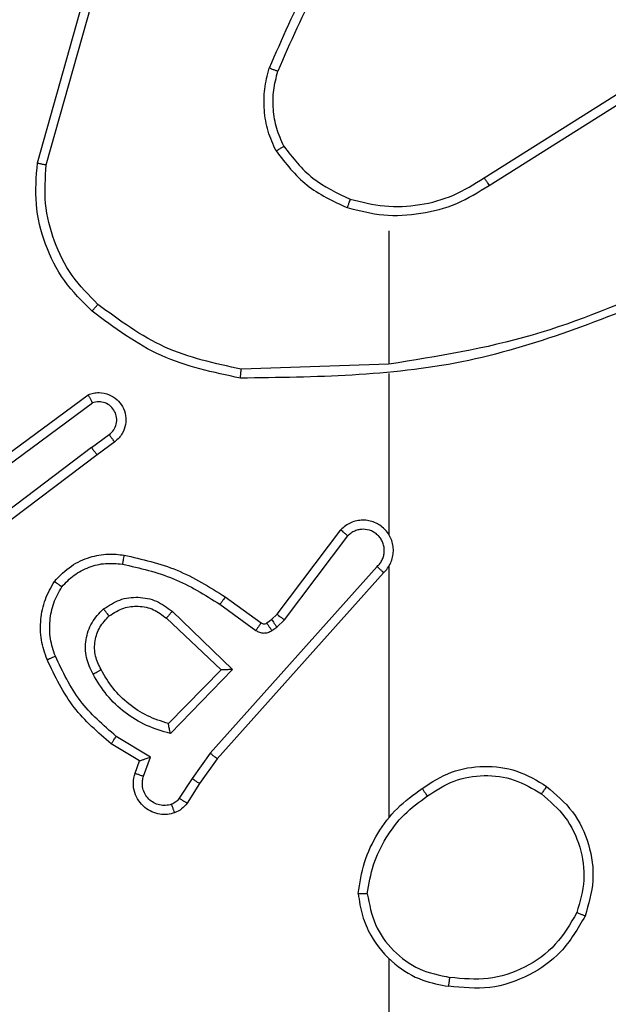
# Model space of a CAD drawing. Units: millimetres. Extents: x 631 to 1584, y 1558 to 2564.
# Drawn here: x 1099 to 1100, y 1761 to 1763 of the extents above; entities that cross this region are included whole.
import ezdxf

# ---------------------------------------------------------------- set-up
doc = ezdxf.new("R2010")
doc.units = ezdxf.units.MM
doc.header["$LTSCALE"] = 100
doc.header["$PDSIZE"] = -1
doc.layers.add('STREFA', color=6, linetype='Continuous')
doc.dimstyles.new('ISO-25', dxfattribs={"dimtxt": 2.5, "dimasz": 2.5, "dimexe": 1.25, "dimexo": 0.625, "dimtad": 1, "dimtxsty": 'Standard', "dimcen": 2.5, "dimadec": 0, "dimazin": 0, "dimtfac": 1, "dimtmove": 0, "dimatfit": 3, "dimfxl": 1, "dimarcsym": 0})

# ---------------------------------------------------------------- blocks, each defined once
blk = doc.blocks.new('1414')
at = {"color": 7, "linetype": 'Continuous', "lineweight": 25}
for p, q in [((1082.8494, 1882.3938), (1082.8494, 1883.991)), ((1082.8494, 1881.5294), (1082.8494, 1882.0836)), ((1083.2666, 1882.0081), (1083.2942, 1882.0512)), ((1083.2832, 1881.9972), (1083.3112, 1882.0407)), ((1083.2276, 1881.9535), (1083.2666, 1882.0081)), ((1083.2434, 1881.9413), (1083.2832, 1881.9972)), ((1083.3899, 1881.9921), (1083.3747, 1881.9498)), ((1083.4086, 1881.9852), (1083.3989, 1881.9582)), ((1082.8612, 1881.5439), (1083.2276, 1881.9535)), ((1083.3747, 1881.9498), (1083.4501, 1881.9043)), ((1083.3989, 1881.9582), (1083.4612, 1881.9207)), ((1082.8754, 1881.53), (1083.2434, 1881.9413)), ((1083.1937, 1881.7572), (1083.3309, 1881.898)), ((1083.2187, 1881.7576), (1083.3353, 1881.8761)), ((1083.327, 1881.6288), (1083.1937, 1881.7572)), ((1083.3396, 1881.6441), (1083.2187, 1881.7576)), ((1083.0964, 1881.6637), (1083.0798, 1881.6477)), ((1083.1074, 1881.6712), (1083.0964, 1881.6637)), ((1083.2216, 1881.6135), (1083.1427, 1881.6708)), ((1083.0798, 1881.6477), (1082.9402, 1881.4627)), ((1083.1078, 1881.647), (1083.0957, 1881.6354)), ((1083.1187, 1881.6546), (1083.1078, 1881.647)), ((1083.2099, 1881.5971), (1083.1309, 1881.6545)), ((1083.0957, 1881.6354), (1082.9555, 1881.4497)), ((1083.4923, 1881.2843), (1083.791, 1881.5095)), ((1083.5044, 1881.2683), (1083.8041, 1881.4944)), ((1082.8494, 1881.1048), (1082.8494, 1881.4603)), ((1083.73, 1881.338), (1083.5026, 1881.1697)), ((1083.7424, 1881.3224), (1083.5122, 1881.152)), ((1083.4535, 1881.2558), (1083.4923, 1881.2843)), ((1083.5044, 1881.2683), (1083.4654, 1881.2397)), ((1082.8494, 1881.0845), (1083.1748, 1881.0955)), ((1082.8494, 1880.7911), (1082.8494, 1881.0847)), ((1082.6288, 1880.6908), (1082.3234, 1880.4987)), ((1082.64, 1880.6742), (1082.3342, 1880.4819)), ((1083.6041, 1880.6457), (1083.5049, 1880.2927)), ((1083.6236, 1880.6415), (1083.5237, 1880.2864))]:
    blk.add_line(p, q, dxfattribs=at)
for points, knots in [([(1082.4176, 1882.2999), (1082.4337, 1882.3277), (1082.4645, 1882.3806), (1082.5403, 1882.4342), (1082.6269, 1882.4636), (1082.6878, 1882.4577), (1082.7182, 1882.4547)], [0, 0, 0, 0, 0.262724, 0.499967, 0.750421, 1, 1, 1, 1]), ([(1082.7182, 1882.4547), (1082.7181, 1882.4545), (1082.718, 1882.454), (1082.7175, 1882.4508), (1082.7169, 1882.4471), (1082.7164, 1882.4436), (1082.7158, 1882.4396), (1082.7154, 1882.4367), (1082.7152, 1882.4353)], [0, 0, 0, 0, 0.218934, 0.458079, 0.58569, 0.718659, 0.856823, 1, 1, 1, 1]), ([(1082.9172, 1882.2506), (1082.9148, 1882.267), (1082.9102, 1882.2987), (1082.8859, 1882.3539), (1082.8423, 1882.4061), (1082.7801, 1882.4433), (1082.7374, 1882.4512), (1082.7182, 1882.4547)], [0, 0, 0, 0, 0.160446, 0.31087, 0.580405, 0.810178, 1, 1, 1, 1]), ([(1082.4359, 1882.2924), (1082.4501, 1882.3169), (1082.4785, 1882.366), (1082.5487, 1882.4163), (1082.6305, 1882.4435), (1082.6869, 1882.438), (1082.7152, 1882.4353)], [0, 0, 0, 0, 0.250269, 0.500097, 0.750054, 1, 1, 1, 1]), ([(1082.8971, 1882.251), (1082.8927, 1882.2741), (1082.8839, 1882.3204), (1082.8419, 1882.3785), (1082.7842, 1882.4209), (1082.7382, 1882.4305), (1082.7152, 1882.4353)], [0, 0, 0, 0, 0.250295, 0.500107, 0.750059, 1, 1, 1, 1]), ([(1082.5022, 1882.0144), (1082.4818, 1882.0319), (1082.4409, 1882.067), (1082.4063, 1882.1413), (1082.3949, 1882.2224), (1082.41, 1882.274), (1082.4176, 1882.2999)], [0, 0, 0, 0, 0.250022, 0.499997, 0.750009, 1, 1, 1, 1]), ([(1082.4176, 1882.2999), (1082.4178, 1882.2998), (1082.4183, 1882.2997), (1082.4213, 1882.2985), (1082.4247, 1882.2971), (1082.428, 1882.2957), (1082.4318, 1882.2941), (1082.4345, 1882.293), (1082.4359, 1882.2924)], [0, 0, 0, 0, 0.216338, 0.454861, 0.582518, 0.715616, 0.854975, 1, 1, 1, 1]), ([(1082.5138, 1882.0309), (1082.4951, 1882.047), (1082.4579, 1882.0793), (1082.4259, 1882.147), (1082.4153, 1882.2213), (1082.429, 1882.2687), (1082.4359, 1882.2924)], [0, 0, 0, 0, 0.24996, 0.499921, 0.749755, 1, 1, 1, 1]), ([(1082.8971, 1882.251), (1082.8936, 1882.2294), (1082.8865, 1882.1863), (1082.8574, 1882.127), (1082.8177, 1882.0742), (1082.7824, 1882.0484), (1082.7647, 1882.0355)], [0, 0, 0, 0, 0.24993, 0.499995, 0.750113, 1, 1, 1, 1]), ([(1082.9172, 1882.2506), (1082.9136, 1882.2274), (1082.9065, 1882.181), (1082.8759, 1882.117), (1082.8332, 1882.0604), (1082.7953, 1882.0327), (1082.7763, 1882.0189)], [0, 0, 0, 0, 0.250016, 0.500013, 0.750027, 1, 1, 1, 1]), ([(1082.8971, 1882.251), (1082.8986, 1882.251), (1082.9016, 1882.251), (1082.9057, 1882.251), (1082.9093, 1882.2509), (1082.9131, 1882.2509), (1082.9164, 1882.2507), (1082.9169, 1882.2507), (1082.9172, 1882.2506)], [0, 0, 0, 0, 0.1433996, 0.282095, 0.4153439, 0.542751, 0.7817418, 1, 1, 1, 1]), ([(1083.2942, 1882.0512), (1083.2978, 1882.0559), (1083.3051, 1882.0653), (1083.316, 1882.0701), (1083.3214, 1882.0726)], [0, 0, 0, 0, 0.499945, 1, 1, 1, 1]), ([(1083.3214, 1882.0726), (1083.3266, 1882.074), (1083.3374, 1882.0769), (1083.3547, 1882.0761), (1083.372, 1882.0711), (1083.3881, 1882.0612), (1083.4015, 1882.0466), (1083.4104, 1882.028), (1083.4138, 1882.0065), (1083.4104, 1881.9924), (1083.4086, 1881.9852)], [0, 0, 0, 0, 0.105894, 0.217283, 0.334155, 0.456441, 0.584174, 0.717333, 0.855976, 1, 1, 1, 1]), ([(1083.3214, 1882.0726), (1083.3215, 1882.0723), (1083.3218, 1882.0717), (1083.3233, 1882.0675), (1083.3255, 1882.0613), (1083.3272, 1882.0564), (1083.328, 1882.0539)], [0, 0, 0, 0, 0.250116, 0.500126, 0.749986, 1, 1, 1, 1]), ([(1083.2942, 1882.0512), (1083.2946, 1882.051), (1083.2953, 1882.0507), (1083.2998, 1882.0479), (1083.3054, 1882.0444), (1083.3092, 1882.0419), (1083.3112, 1882.0407)], [0, 0, 0, 0, 0.279789, 0.558929, 0.779305, 1, 1, 1, 1]), ([(1083.3112, 1882.0407), (1083.3134, 1882.0436), (1083.3179, 1882.0494), (1083.3247, 1882.0524), (1083.328, 1882.0539)], [0, 0, 0, 0, 0.499921, 1, 1, 1, 1]), ([(1083.328, 1882.0539), (1083.3324, 1882.0551), (1083.3412, 1882.0573), (1083.3549, 1882.0559), (1083.3677, 1882.0511), (1083.3787, 1882.0428), (1083.387, 1882.0318), (1083.3919, 1882.019), (1083.3929, 1882.0071), (1083.3917, 1881.998), (1083.3904, 1881.9937), (1083.3899, 1881.9921)], [0, 0, 0, 0, 0.1249199, 0.2496847, 0.3746935, 0.4997708, 0.6252914, 0.7497152, 0.8747378, 0.9536208, 1, 1, 1, 1]), ([(1082.5022, 1882.0144), (1082.5024, 1882.0146), (1082.5027, 1882.0152), (1082.5053, 1882.019), (1082.5092, 1882.0244), (1082.5122, 1882.0287), (1082.5138, 1882.0309)], [0, 0, 0, 0, 0.250149, 0.500041, 0.749624, 1, 1, 1, 1]), ([(1082.7647, 1882.0355), (1082.7458, 1882.0232), (1082.7079, 1881.9986), (1082.6401, 1881.9875), (1082.572, 1881.9963), (1082.5332, 1882.0194), (1082.5138, 1882.0309)], [0, 0, 0, 0, 0.250236, 0.500079, 0.750025, 1, 1, 1, 1]), ([(1082.7647, 1882.0355), (1082.7656, 1882.0343), (1082.7674, 1882.0318), (1082.7698, 1882.0284), (1082.7719, 1882.0254), (1082.774, 1882.0222), (1082.7759, 1882.0195), (1082.7762, 1882.0191), (1082.7763, 1882.0189)], [0, 0, 0, 0, 0.14515, 0.28458, 0.418362, 0.546231, 0.784221, 1, 1, 1, 1]), ([(1082.7763, 1882.0189), (1082.7554, 1882.0054), (1082.714, 1881.9789), (1082.6401, 1881.967), (1082.5659, 1881.9763), (1082.5235, 1882.0017), (1082.5022, 1882.0144)], [0, 0, 0, 0, 0.251999, 0.498548, 0.748903, 1, 1, 1, 1]), ([(1083.2666, 1882.0081), (1083.2668, 1882.008), (1083.2672, 1882.0078), (1083.27, 1882.0061), (1083.2731, 1882.004), (1083.2761, 1882.002), (1083.2795, 1881.9997), (1083.282, 1881.998), (1083.2832, 1881.9972)], [0, 0, 0, 0, 0.216489, 0.4546587, 0.5825186, 0.7161295, 0.8551356, 1, 1, 1, 1]), ([(1083.4086, 1881.9852), (1083.4083, 1881.9853), (1083.4078, 1881.9856), (1083.4035, 1881.9872), (1083.3973, 1881.9895), (1083.3924, 1881.9912), (1083.3899, 1881.9921)], [0, 0, 0, 0, 0.250134, 0.500136, 0.749728, 1, 1, 1, 1]), ([(1083.2276, 1881.9535), (1083.2278, 1881.9534), (1083.2282, 1881.9532), (1083.2305, 1881.9514), (1083.2334, 1881.9492), (1083.2363, 1881.9469), (1083.2396, 1881.9443), (1083.2421, 1881.9423), (1083.2434, 1881.9413)], [0, 0, 0, 0, 0.198528, 0.430776, 0.559961, 0.697927, 0.845075, 1, 1, 1, 1]), ([(1083.3989, 1881.9582), (1083.3988, 1881.9582), (1083.3986, 1881.9581), (1083.3969, 1881.9576), (1083.3943, 1881.9567), (1083.3902, 1881.9553), (1083.3836, 1881.9531), (1083.378, 1881.951), (1083.3747, 1881.9498)], [0, 0, 0, 0, 0.111342, 0.229888, 0.358205, 0.497673, 0.702848, 1, 1, 1, 1]), ([(1083.4612, 1881.9207), (1083.4611, 1881.9205), (1083.4608, 1881.9201), (1083.4591, 1881.9176), (1083.4571, 1881.9146), (1083.4551, 1881.9116), (1083.4527, 1881.9082), (1083.451, 1881.9056), (1083.4501, 1881.9043)], [0, 0, 0, 0, 0.20665, 0.44181, 0.570303, 0.706079, 0.849311, 1, 1, 1, 1]), ([(1083.4612, 1881.9207), (1083.4904, 1881.8956), (1083.5506, 1881.8437), (1083.5849, 1881.772), (1083.6025, 1881.7351)], [0, 0, 0, 0, 0.485385, 1, 1, 1, 1]), ([(1083.4501, 1881.9043), (1083.4786, 1881.8796), (1083.5355, 1881.83), (1083.5679, 1881.7619), (1083.5841, 1881.7278)], [0, 0, 0, 0, 0.500001, 1, 1, 1, 1]), ([(1083.3309, 1881.898), (1083.3487, 1881.8928), (1083.3843, 1881.8826), (1083.4315, 1881.8528), (1083.4725, 1881.8149), (1083.4916, 1881.7832), (1083.5012, 1881.7674)], [0, 0, 0, 0, 0.249895, 0.500026, 0.750105, 1, 1, 1, 1]), ([(1083.3309, 1881.898), (1083.3313, 1881.896), (1083.332, 1881.8926), (1083.3331, 1881.8874), (1083.334, 1881.8832), (1083.3346, 1881.8798), (1083.335, 1881.8777), (1083.3353, 1881.8764), (1083.3353, 1881.8762), (1083.3353, 1881.8761)], [0, 0, 0, 0, 0.177373, 0.319897, 0.501119, 0.636556, 0.764463, 0.885324, 1, 1, 1, 1]), ([(1083.3353, 1881.8761), (1083.3509, 1881.8711), (1083.382, 1881.861), (1083.4232, 1881.8338), (1083.4587, 1881.7996), (1083.4753, 1881.7714), (1083.4836, 1881.7573)], [0, 0, 0, 0, 0.249972, 0.500025, 0.750011, 1, 1, 1, 1]), ([(1083.1937, 1881.7572), (1083.1973, 1881.7573), (1083.2032, 1881.7574), (1083.21, 1881.7576), (1083.2141, 1881.7576), (1083.2167, 1881.7576), (1083.2183, 1881.7576), (1083.2186, 1881.7576), (1083.2187, 1881.7576)], [0, 0, 0, 0, 0.308362, 0.501654, 0.641364, 0.76982, 0.888621, 1, 1, 1, 1]), ([(1083.4836, 1881.7573), (1083.4884, 1881.7476), (1083.4982, 1881.7277), (1083.4982, 1881.6942), (1083.4878, 1881.6625), (1083.473, 1881.6469), (1083.4654, 1881.6389)], [0, 0, 0, 0, 0.246872, 0.507837, 0.749868, 1, 1, 1, 1]), ([(1083.5012, 1881.7674), (1083.5069, 1881.7554), (1083.5182, 1881.7314), (1083.5184, 1881.691), (1083.5059, 1881.6525), (1083.4875, 1881.6333), (1083.4783, 1881.6237)], [0, 0, 0, 0, 0.249914, 0.499864, 0.74966, 1, 1, 1, 1]), ([(1083.5012, 1881.7674), (1083.4995, 1881.7665), (1083.4964, 1881.7647), (1083.4922, 1881.7623), (1083.4889, 1881.7604), (1083.486, 1881.7587), (1083.484, 1881.7576), (1083.4837, 1881.7574), (1083.4836, 1881.7573)], [0, 0, 0, 0, 0.180228, 0.344654, 0.493397, 0.626027, 0.844416, 1, 1, 1, 1]), ([(1083.5841, 1881.7278), (1083.5884, 1881.7151), (1083.5969, 1881.6898), (1083.5972, 1881.6495), (1083.5895, 1881.61), (1083.5765, 1881.5866), (1083.57, 1881.575)], [0, 0, 0, 0, 0.249883, 0.499988, 0.750112, 1, 1, 1, 1]), ([(1083.6025, 1881.7351), (1083.6022, 1881.735), (1083.6016, 1881.7348), (1083.5974, 1881.7332), (1083.5913, 1881.7307), (1083.5865, 1881.7288), (1083.5841, 1881.7278)], [0, 0, 0, 0, 0.2502605, 0.5001953, 0.7497749, 1, 1, 1, 1]), ([(1083.6025, 1881.7351), (1083.6073, 1881.7208), (1083.617, 1881.6923), (1083.6176, 1881.6468), (1083.6084, 1881.6022), (1083.5934, 1881.576), (1083.586, 1881.563)], [0, 0, 0, 0, 0.25005, 0.500031, 0.750003, 1, 1, 1, 1]), ([(1083.1078, 1881.647), (1083.1076, 1881.6474), (1083.1072, 1881.648), (1083.1042, 1881.6525), (1083.1004, 1881.6579), (1083.0978, 1881.6617), (1083.0964, 1881.6637)], [0, 0, 0, 0, 0.279807, 0.559201, 0.779205, 1, 1, 1, 1]), ([(1083.1427, 1881.6708), (1083.14, 1881.6724), (1083.1346, 1881.6757), (1083.1251, 1881.6771), (1083.1156, 1881.6759), (1083.1102, 1881.6728), (1083.1074, 1881.6712)], [0, 0, 0, 0, 0.249899, 0.499867, 0.7498, 1, 1, 1, 1]), ([(1083.1187, 1881.6546), (1083.1185, 1881.655), (1083.1181, 1881.6556), (1083.1151, 1881.6601), (1083.1114, 1881.6655), (1083.1087, 1881.6693), (1083.1074, 1881.6712)], [0, 0, 0, 0, 0.279796, 0.559273, 0.779662, 1, 1, 1, 1]), ([(1083.1309, 1881.6545), (1083.1311, 1881.6548), (1083.1316, 1881.6554), (1083.1347, 1881.6598), (1083.1386, 1881.6652), (1083.1414, 1881.669), (1083.1427, 1881.6708)], [0, 0, 0, 0, 0.279859, 0.559003, 0.77948, 1, 1, 1, 1]), ([(1083.0957, 1881.6354), (1083.0954, 1881.6357), (1083.0948, 1881.6362), (1083.0906, 1881.6395), (1083.0853, 1881.6435), (1083.0816, 1881.6463), (1083.0798, 1881.6477)], [0, 0, 0, 0, 0.279881, 0.559069, 0.779447, 1, 1, 1, 1]), ([(1083.1309, 1881.6545), (1083.13, 1881.655), (1083.1282, 1881.6561), (1083.125, 1881.6566), (1083.1217, 1881.6563), (1083.1197, 1881.6552), (1083.1187, 1881.6546)], [0, 0, 0, 0, 0.236768, 0.482998, 0.737155, 1, 1, 1, 1]), ([(1083.327, 1881.6288), (1083.3281, 1881.6301), (1083.3302, 1881.6327), (1083.333, 1881.6361), (1083.3353, 1881.639), (1083.3376, 1881.6417), (1083.3393, 1881.6437), (1083.3395, 1881.6439), (1083.3396, 1881.6441)], [0, 0, 0, 0, 0.165735, 0.319787, 0.461999, 0.592706, 0.819104, 1, 1, 1, 1]), ([(1083.4654, 1881.6389), (1083.4551, 1881.6323), (1083.4356, 1881.6199), (1083.4007, 1881.6161), (1083.3669, 1881.623), (1083.3487, 1881.6371), (1083.3396, 1881.6441)], [0, 0, 0, 0, 0.265186, 0.499932, 0.752694, 1, 1, 1, 1]), ([(1083.4654, 1881.6389), (1083.4656, 1881.6387), (1083.4661, 1881.6382), (1083.469, 1881.6348), (1083.4733, 1881.6297), (1083.4767, 1881.6257), (1083.4783, 1881.6237)], [0, 0, 0, 0, 0.250158, 0.50008, 0.749826, 1, 1, 1, 1]), ([(1083.4783, 1881.6237), (1083.4667, 1881.6162), (1083.4435, 1881.6011), (1083.4016, 1881.5958), (1083.3603, 1881.604), (1083.3381, 1881.6205), (1083.327, 1881.6288)], [0, 0, 0, 0, 0.2503223, 0.5000689, 0.7500335, 1, 1, 1, 1]), ([(1083.2099, 1881.5971), (1083.21, 1881.5973), (1083.2104, 1881.5979), (1083.2131, 1881.6016), (1083.217, 1881.6071), (1083.2201, 1881.6113), (1083.2216, 1881.6135)], [0, 0, 0, 0, 0.2501381, 0.4999653, 0.74996, 1, 1, 1, 1]), ([(1083.4329, 1881.5051), (1083.3932, 1881.5141), (1083.3136, 1881.5322), (1083.2444, 1881.5754), (1083.2099, 1881.5971)], [0, 0, 0, 0, 0.500207, 1, 1, 1, 1]), ([(1083.4364, 1881.5249), (1083.3981, 1881.5337), (1083.3216, 1881.5511), (1083.2549, 1881.5927), (1083.2216, 1881.6135)], [0, 0, 0, 0, 0.5000132, 1, 1, 1, 1]), ([(1083.57, 1881.575), (1083.5613, 1881.5659), (1083.5441, 1881.5478), (1083.5105, 1881.5305), (1083.4738, 1881.5215), (1083.4489, 1881.5238), (1083.4364, 1881.5249)], [0, 0, 0, 0, 0.250052, 0.500004, 0.749967, 1, 1, 1, 1]), ([(1083.586, 1881.563), (1083.5858, 1881.5631), (1083.5853, 1881.5635), (1083.5826, 1881.5656), (1083.5795, 1881.5679), (1083.5767, 1881.57), (1083.5734, 1881.5724), (1083.5711, 1881.5741), (1083.57, 1881.575)], [0, 0, 0, 0, 0.2271158, 0.4688288, 0.595726, 0.726363, 0.8611862, 1, 1, 1, 1]), ([(1083.586, 1881.563), (1083.5742, 1881.5508), (1083.5519, 1881.5276), (1083.5098, 1881.5088), (1083.4698, 1881.5011), (1083.4447, 1881.5038), (1083.4329, 1881.5051)], [0, 0, 0, 0, 0.294231, 0.558943, 0.794224, 1, 1, 1, 1]), ([(1082.8612, 1881.5439), (1082.8581, 1881.5407), (1082.8519, 1881.5343), (1082.8452, 1881.5225), (1082.8409, 1881.5097), (1082.8393, 1881.4963), (1082.8403, 1881.4828), (1082.8441, 1881.4698), (1082.8504, 1881.4579), (1082.8616, 1881.4441), (1082.8767, 1881.434), (1082.8937, 1881.4289), (1082.9071, 1881.4277), (1082.9206, 1881.4292), (1082.9335, 1881.4334), (1082.9456, 1881.4401), (1082.9522, 1881.4465), (1082.9555, 1881.4497)], [0, 0, 0, 0, 0.062485, 0.125055, 0.187556, 0.250069, 0.312596, 0.375149, 0.437689, 0.500189, 0.62224, 0.684172, 0.746528, 0.809295, 0.87243, 0.93597, 1, 1, 1, 1]), ([(1082.8612, 1881.5439), (1082.8614, 1881.5438), (1082.8618, 1881.5434), (1082.8641, 1881.5412), (1082.8669, 1881.5385), (1082.8694, 1881.536), (1082.8723, 1881.5331), (1082.8744, 1881.531), (1082.8754, 1881.53)], [0, 0, 0, 0, 0.21962, 0.458792, 0.586447, 0.719022, 0.856948, 1, 1, 1, 1]), ([(1082.8754, 1881.53), (1082.8732, 1881.5277), (1082.8688, 1881.5233), (1082.8639, 1881.5151), (1082.8607, 1881.5062), (1082.8594, 1881.4969), (1082.86, 1881.4874), (1082.8625, 1881.4783), (1082.8667, 1881.4698), (1082.8725, 1881.4624), (1082.8797, 1881.4562), (1082.8908, 1881.4502), (1082.9034, 1881.4477), (1082.9159, 1881.4489), (1082.9249, 1881.4518), (1082.9333, 1881.4563), (1082.9379, 1881.4606), (1082.9402, 1881.4627)], [0, 0, 0, 0, 0.062591, 0.125088, 0.187635, 0.250209, 0.312674, 0.375191, 0.437697, 0.500297, 0.562812, 0.625358, 0.749763, 0.812266, 0.874833, 0.937424, 1, 1, 1, 1]), ([(1083.4329, 1881.5051), (1083.433, 1881.5054), (1083.4331, 1881.506), (1083.434, 1881.5105), (1083.4351, 1881.5171), (1083.436, 1881.5223), (1083.4364, 1881.5249)], [0, 0, 0, 0, 0.250153, 0.500031, 0.749786, 1, 1, 1, 1]), ([(1082.9555, 1881.4497), (1082.9554, 1881.4497), (1082.9553, 1881.4499), (1082.954, 1881.4509), (1082.9512, 1881.4533), (1082.9461, 1881.4577), (1082.9421, 1881.461), (1082.9402, 1881.4627)], [0, 0, 0, 0, 0.128602, 0.256394, 0.507579, 0.755431, 1, 1, 1, 1]), ([(1083.5044, 1881.2683), (1083.5028, 1881.2704), (1083.4997, 1881.2746), (1083.4957, 1881.2799), (1083.4929, 1881.2836), (1083.4925, 1881.284), (1083.4923, 1881.2843)], [0, 0, 0, 0, 0.250179, 0.499916, 0.749826, 1, 1, 1, 1]), ([(1083.5122, 1881.152), (1083.5082, 1881.1506), (1083.5004, 1881.1479), (1083.4844, 1881.1466), (1083.4658, 1881.1504), (1083.448, 1881.1618), (1083.4352, 1881.178), (1083.4285, 1881.1972), (1083.4286, 1881.2182), (1083.4347, 1881.2349), (1083.4436, 1881.2476), (1083.4501, 1881.253), (1083.4535, 1881.2558)], [0, 0, 0, 0, 0.072808, 0.142669, 0.273208, 0.392291, 0.499985, 0.623636, 0.735224, 0.854979, 0.924359, 1, 1, 1, 1]), ([(1083.4535, 1881.2558), (1083.4537, 1881.2555), (1083.4541, 1881.2551), (1083.4568, 1881.2514), (1083.4608, 1881.2461), (1083.4639, 1881.2418), (1083.4654, 1881.2397)], [0, 0, 0, 0, 0.250104, 0.499889, 0.749858, 1, 1, 1, 1]), ([(1083.4654, 1881.2397), (1083.4619, 1881.2365), (1083.4548, 1881.2301), (1083.4492, 1881.2165), (1083.4484, 1881.2021), (1083.4528, 1881.1882), (1083.4618, 1881.1768), (1083.4742, 1881.1693), (1083.4886, 1881.1663), (1083.4979, 1881.1686), (1083.5026, 1881.1697)], [0, 0, 0, 0, 0.125133, 0.250031, 0.37503, 0.500015, 0.625093, 0.749943, 0.874946, 1, 1, 1, 1]), ([(1083.5122, 1881.152), (1083.5122, 1881.1521), (1083.5121, 1881.1523), (1083.5115, 1881.1534), (1083.5105, 1881.1552), (1083.5088, 1881.1582), (1083.5062, 1881.1631), (1083.5037, 1881.1675), (1083.5026, 1881.1697)], [0, 0, 0, 0, 0.132061, 0.262163, 0.390356, 0.516327, 0.761718, 1, 1, 1, 1]), ([(1082.2247, 1880.9235), (1082.3774, 1880.9854), (1082.6826, 1881.1093), (1083.012, 1881.1133), (1083.1766, 1881.1154)], [0, 0, 0, 0, 0.499999, 1, 1, 1, 1]), ([(1083.1766, 1881.1154), (1083.1766, 1881.1152), (1083.1766, 1881.1147), (1083.1764, 1881.1117), (1083.176, 1881.108), (1083.1757, 1881.1044), (1083.1753, 1881.1001), (1083.175, 1881.0971), (1083.1748, 1881.0955)], [0, 0, 0, 0, 0.204858, 0.439512, 0.568156, 0.70452, 0.848673, 1, 1, 1, 1]), ([(1083.1766, 1881.1154), (1083.2365, 1881.1027), (1083.3561, 1881.0774), (1083.4543, 1881.0044), (1083.5034, 1880.968)], [0, 0, 0, 0, 0.500014, 1, 1, 1, 1]), ([(1082.2332, 1880.9057), (1082.3322, 1880.9483), (1082.5302, 1881.0335), (1082.743, 1881.0676), (1082.8494, 1881.0847)], [0, 0, 0, 0, 0.499975, 1, 1, 1, 1]), ([(1083.1748, 1881.0955), (1083.2326, 1881.0831), (1083.3481, 1881.0583), (1083.443, 1880.988), (1083.4904, 1880.9529)], [0, 0, 0, 0, 0.5000011, 1, 1, 1, 1]), ([(1083.5034, 1880.968), (1083.5032, 1880.9677), (1083.5027, 1880.9671), (1083.4992, 1880.9631), (1083.4949, 1880.9581), (1083.4919, 1880.9546), (1083.4904, 1880.9529)], [0, 0, 0, 0, 0.2797525, 0.5588807, 0.7792939, 1, 1, 1, 1]), ([(1083.5034, 1880.968), (1083.5249, 1880.9465), (1083.5678, 1880.9036), (1083.6088, 1880.8214), (1083.6308, 1880.7323), (1083.626, 1880.6718), (1083.6236, 1880.6415)], [0, 0, 0, 0, 0.25, 0.4999963, 0.7500018, 1, 1, 1, 1]), ([(1083.4904, 1880.9529), (1083.5105, 1880.9326), (1083.5507, 1880.892), (1083.5887, 1880.8146), (1083.6102, 1880.7311), (1083.6061, 1880.6742), (1083.6041, 1880.6457)], [0, 0, 0, 0, 0.249858, 0.499986, 0.750118, 1, 1, 1, 1]), ([(1082.9414, 1880.7399), (1082.9148, 1880.7466), (1082.8615, 1880.7599), (1082.7788, 1880.755), (1082.6986, 1880.7343), (1082.652, 1880.7053), (1082.6288, 1880.6908)], [0, 0, 0, 0, 0.249927, 0.499994, 0.75007, 1, 1, 1, 1]), ([(1082.9349, 1880.721), (1082.9098, 1880.7274), (1082.8595, 1880.7401), (1082.7814, 1880.7359), (1082.7057, 1880.7157), (1082.6619, 1880.688), (1082.64, 1880.6742)], [0, 0, 0, 0, 0.250006, 0.499996, 0.750001, 1, 1, 1, 1]), ([(1082.9349, 1880.721), (1082.935, 1880.7213), (1082.9352, 1880.7218), (1082.9367, 1880.7262), (1082.9388, 1880.7325), (1082.9405, 1880.7374), (1082.9414, 1880.7399)], [0, 0, 0, 0, 0.2501204, 0.4999628, 0.7497663, 1, 1, 1, 1]), ([(1083.0982, 1880.6148), (1083.0771, 1880.642), (1083.035, 1880.6964), (1082.9726, 1880.7254), (1082.9414, 1880.7399)], [0, 0, 0, 0, 0.499985, 1, 1, 1, 1]), ([(1083.0809, 1880.6048), (1083.0612, 1880.6301), (1083.022, 1880.6807), (1082.9639, 1880.7075), (1082.9349, 1880.721)], [0, 0, 0, 0, 0.499994, 1, 1, 1, 1]), ([(1082.64, 1880.6742), (1082.6399, 1880.6743), (1082.6397, 1880.6747), (1082.638, 1880.6771), (1082.636, 1880.6801), (1082.6339, 1880.6831), (1082.6315, 1880.6867), (1082.6297, 1880.6894), (1082.6288, 1880.6908)], [0, 0, 0, 0, 0.195022, 0.426333, 0.555759, 0.694532, 0.842962, 1, 1, 1, 1]), ([(1083.6236, 1880.6415), (1083.6234, 1880.6416), (1083.6229, 1880.6417), (1083.62, 1880.6423), (1083.6164, 1880.6431), (1083.6129, 1880.6438), (1083.6087, 1880.6447), (1083.6057, 1880.6454), (1083.6041, 1880.6457)], [0, 0, 0, 0, 0.20189, 0.435185, 0.564272, 0.701397, 0.846576, 1, 1, 1, 1]), ([(1083.0982, 1880.6148), (1083.0967, 1880.614), (1083.0937, 1880.6123), (1083.0898, 1880.61), (1083.0866, 1880.6082), (1083.0835, 1880.6064), (1083.0813, 1880.6051), (1083.081, 1880.6049), (1083.0809, 1880.6048)], [0, 0, 0, 0, 0.167254, 0.322659, 0.465596, 0.596535, 0.822137, 1, 1, 1, 1]), ([(1083.0809, 1880.6048), (1083.0866, 1880.5918), (1083.0982, 1880.5659), (1083.1053, 1880.5236), (1083.1051, 1880.4808), (1083.0978, 1880.4534), (1083.0942, 1880.4396)], [0, 0, 0, 0, 0.249998, 0.49998, 0.749987, 1, 1, 1, 1]), ([(1083.0982, 1880.6148), (1083.1046, 1880.6006), (1083.1173, 1880.572), (1083.1251, 1880.5255), (1083.125, 1880.4783), (1083.1171, 1880.4481), (1083.1131, 1880.4329)], [0, 0, 0, 0, 0.249928, 0.499961, 0.750036, 1, 1, 1, 1]), ([(1082.8863, 1880.0869), (1082.9281, 1880.1406), (1083.0127, 1880.2491), (1083.0668, 1880.3757), (1083.0942, 1880.4396)], [0, 0, 0, 0, 0.494656, 1, 1, 1, 1]), ([(1082.9015, 1880.0738), (1082.9445, 1880.1291), (1083.0305, 1880.2397), (1083.0856, 1880.3685), (1083.1131, 1880.4329)], [0, 0, 0, 0, 0.500012, 1, 1, 1, 1]), ([(1083.0942, 1880.4396), (1083.0944, 1880.4396), (1083.0947, 1880.4394), (1083.0972, 1880.4385), (1083.1006, 1880.4373), (1083.1041, 1880.4361), (1083.1083, 1880.4346), (1083.1115, 1880.4335), (1083.1131, 1880.4329)], [0, 0, 0, 0, 0.181405, 0.40796, 0.538771, 0.680922, 0.834565, 1, 1, 1, 1])]:
    blk.add_open_spline(points, degree=3, knots=knots, dxfattribs=at)
blk = doc.blocks.new('*D5')
at = {"layer": 'Defpoints', "color": 0}
for p in [(988.5997, 2034.4694), (1502.3016, 2034.4694), (988.6897, 1708.0649)]:
    blk.add_point(p, dxfattribs=at)
at = {"layer": 'STREFA', "color": 0, "lineweight": -2}
for p, q in [((998.5997, 2034.4694), (1512.3016, 2034.4694)), ((1502.3016, 1743.6249), (1502.3016, 1998.9094)), ((998.6897, 1708.0649), (1512.3016, 1708.0649))]:
    blk.add_line(p, q, dxfattribs=at)
at = {"layer": 'STREFA', "color": 0}
for points in [[(1508.2283, 1998.9094), (1496.3749, 1998.9094), (1502.3016, 2034.4694)], [(1496.3749, 1743.6249), (1508.2283, 1743.6249), (1502.3016, 1708.0649)]]:
    blk.add_solid(points, dxfattribs=at)
at = {"layer": 'STREFA', "color": 0, "insert": (1479.5616, 1871.2672), "char_height": 15, "attachment_point": 5, "rotation": 90}
blk.add_mtext('326', dxfattribs=at)
blk = doc.blocks.new('*D7')
at = {"layer": 'Defpoints', "color": 0}
for p in [(988.5997, 2234.4694), (1573.7285, 2234.4694), (988.6897, 1558.0649)]:
    blk.add_point(p, dxfattribs=at)
at = {"layer": 'STREFA', "color": 0, "lineweight": -2}
for p, q in [((998.5997, 2234.4694), (1583.7285, 2234.4694)), ((1573.7285, 1593.6249), (1573.7285, 2198.9094)), ((998.6897, 1558.0649), (1583.7285, 1558.0649))]:
    blk.add_line(p, q, dxfattribs=at)
at = {"layer": 'STREFA', "color": 0}
for points in [[(1579.6551, 2198.9094), (1567.8018, 2198.9094), (1573.7285, 2234.4694)], [(1567.8018, 1593.6249), (1579.6551, 1593.6249), (1573.7285, 1558.0649)]]:
    blk.add_solid(points, dxfattribs=at)
at = {"layer": 'STREFA', "color": 0, "insert": (1550.9885, 1896.2672), "char_height": 15, "attachment_point": 5, "rotation": 90}
blk.add_mtext('676', dxfattribs=at)

msp = doc.modelspace()

# ---------------------------------------------------------------- block references
at = {"rotation": 180}
msp.add_blockref('1414', (2182.5483, 3643.3277), dxfattribs=at)

# ---------------------------------------------------------------- dimensions: what is measured, and where the dimension line sits
at = {"layer": 'STREFA', "color": 0}
for base, p1, p2, picture, middle in [((1573.7285, 2234.4694), (988.6897, 1558.0649), (988.5997, 2234.4694), '*D7', (1573.7285, 1896.2672)), ((1502.3016, 2034.4694), (988.6897, 1708.0649), (988.5997, 2034.4694), '*D5', (1502.3016, 1871.2672))]:
    dim = msp.add_linear_dim(base=base, p1=p1, p2=p2, angle=270, dimstyle='ISO-25', override={"dimtxt": 15, "dimasz": 35.56, "dimexe": 10, "dimexo": 10, "dimgap": 15.24, "dimdec": 0, "dimlfac": 1, "dimzin": 1, "dimadec": 2, "dimtzin": 1}, dxfattribs=at)
    dim.commit()
    dim.dimension.update_dxf_attribs({"geometry": picture, "text_midpoint": middle, "dimtype": 160})

doc.saveas('drawing.dxf')
